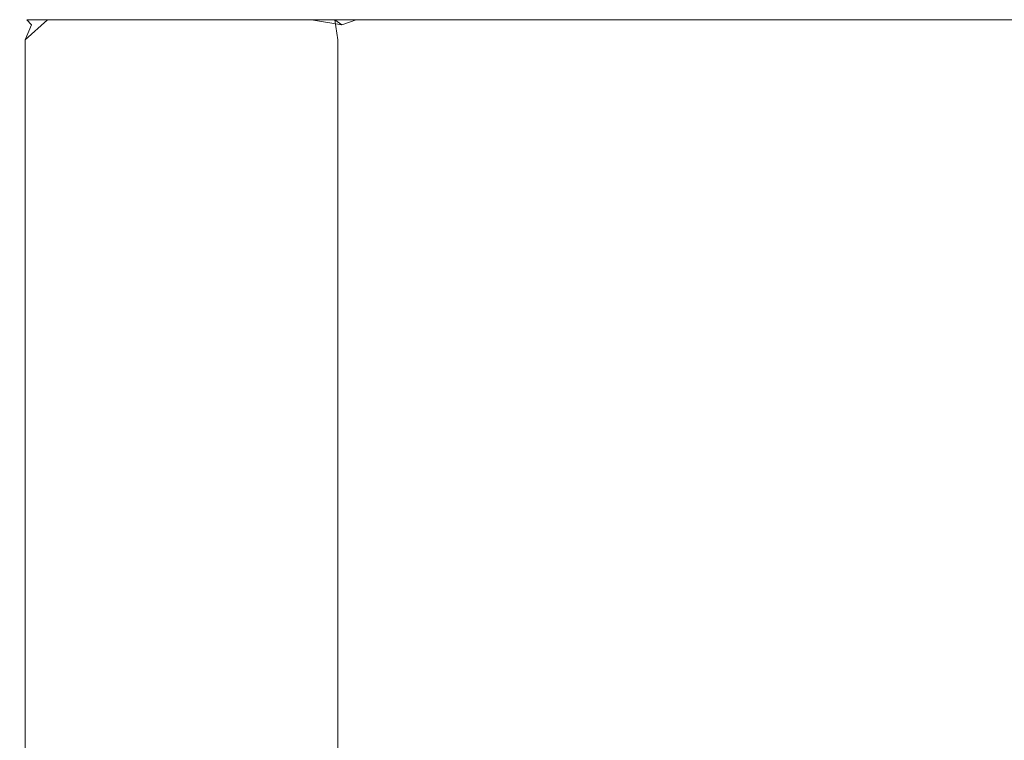
# Model space of a CAD drawing. Extents: x -184 to 184, y -269 to 269.
# Drawn here: x -184 to -61, y 179 to 269 of the extents above; entities that cross this region are included whole.
import ezdxf

# ---------------------------------------------------------------- set-up
doc = ezdxf.new("R2010")
doc.units = 0
doc.header["$LTSCALE"] = 500
doc.header["$MEASUREMENT"] = 0
doc.layers.add('CRS-CERAMI', color=7, linetype='Continuous')

msp = doc.modelspace()

# ---------------------------------------------------------------- linework, layer by layer
at = {"layer": 'CRS-CERAMI', "lineweight": 0}
for points, invisible_edges in [([(-182.6, 268.66, 107.54), (-183.93, 266.16, 119.48), (-183.02, 268.66, 119.48), (-182.6, 268.66, 107.54)], 11), ([(-183.93, 266.16, 119.48), (-182.6, 268.66, 107.54), (-183.44, 266.16, 107.54), (-183.93, 266.16, 119.48)], 15), ([(-183.23, 266.16, 125.46), (-183.02, 268.66, 119.48), (-183.93, 266.16, 119.48), (-183.23, 266.16, 125.46)], 15), ([(-183.44, 266.16, 107.54), (-181.88, 268.66, 87.63), (-182.64, 266.16, 87.63), (-183.44, 266.16, 107.54)], 15), ([(-181.88, 268.66, 87.63), (-183.44, 266.16, 107.54), (-182.6, 268.66, 107.54), (-181.88, 268.66, 87.63)], 11), ([(-180.45, 268.66, 125.46), (-183.23, 266.16, 125.46), (-180.5, 266.16, 127.43), (-180.45, 268.66, 125.46)], 14), ([(-183.23, 266.16, 125.46), (-180.45, 268.66, 125.46), (-182.45, 268.01, 123.91), (-183.23, 266.16, 125.46)], 11), ([(-183.02, 268.66, 119.48), (-183.23, 266.16, 125.46), (-182.45, 268.01, 123.91), (-183.02, 268.66, 119.48)], 11), ([(-180.45, 268.66, 125.46), (-183.02, 268.66, 119.48), (-182.45, 268.01, 123.91), (-180.45, 268.66, 125.46)], 15), ([(-183.02, 268.66, 119.48), (-180.45, 268.66, 125.46), (-166.98, 268.66, 125.46), (-183.02, 268.66, 119.48)], 15), ([(-166.98, 268.66, 125.46), (-182.6, 268.66, 107.54), (-183.02, 268.66, 119.48), (-166.98, 268.66, 125.46)], 15), ([(-180.74, 268.66, 61.74), (-182.64, 266.16, 87.63), (-181.88, 268.66, 87.63), (-180.74, 268.66, 61.74)], 11), ([(-182.64, 266.16, 87.63), (-180.74, 268.66, 61.74), (-181.43, 266.16, 61.74), (-182.64, 266.16, 87.63)], 15), ([(-182.6, 268.66, 107.54), (-166.98, 268.66, 125.46), (-144.96, 268.66, 125.46), (-182.6, 268.66, 107.54)], 15), ([(-144.96, 268.66, 125.46), (-181.88, 268.66, 87.63), (-182.6, 268.66, 107.54), (-144.96, 268.66, 125.46)], 15), ([(-181.88, 268.66, 87.63), (-144.96, 268.66, 125.46), (-123.61, 268.66, 125.46), (-181.88, 268.66, 87.63)], 15), ([(-181.88, 268.66, 87.63), (-147.55, 268.61, 71.94), (-180.74, 268.66, 61.74), (-181.88, 268.66, 87.63)], 15), ([(-147.55, 268.61, 71.94), (-181.88, 268.66, 87.63), (-123.61, 268.66, 125.46), (-147.55, 268.61, 71.94)], 15), ([(-180.74, 268.66, 61.74), (-179.72, 266.16, 31.88), (-181.43, 266.16, 61.74), (-180.74, 268.66, 61.74)], 15), ([(-179.72, 266.16, 31.88), (-180.74, 268.66, 61.74), (-179.04, 268.66, 31.88), (-179.72, 266.16, 31.88)], 13), ([(-180.74, 268.66, 61.74), (-151.16, 268.57, 38.01), (-179.04, 268.66, 31.88), (-180.74, 268.66, 61.74)], 15), ([(-151.16, 268.57, 38.01), (-180.74, 268.66, 61.74), (-147.55, 268.61, 71.94), (-151.16, 268.57, 38.01)], 15), ([(-166.98, 268.66, 125.46), (-180.5, 266.16, 127.43), (-166.97, 266.16, 127.43), (-166.98, 268.66, 125.46)], 15), ([(-180.5, 266.16, 127.43), (-166.98, 268.66, 125.46), (-180.45, 268.66, 125.46), (-180.5, 266.16, 127.43)], 13), ([(-179.04, 268.66, 31.88), (-176.76, 266.16, 0.02), (-179.72, 266.16, 31.88), (-179.04, 268.66, 31.88)], 15), ([(-176.76, 266.16, 0.02), (-179.04, 268.66, 31.88), (-176.07, 268.66, 0.02), (-176.76, 266.16, 0.02)], 13), ([(-179.04, 268.66, 31.88), (-150.05, 268.53, 6.85), (-176.07, 268.66, 0.02), (-179.04, 268.66, 31.88)], 15), ([(-150.05, 268.53, 6.85), (-179.04, 268.66, 31.88), (-151.16, 268.57, 38.01), (-150.05, 268.53, 6.85)], 15), ([(-176.07, 268.66, 0.02), (-171.77, 266.16, -31.84), (-176.76, 266.16, 0.02), (-176.07, 268.66, 0.02)], 15), ([(-171.77, 266.16, -31.84), (-176.07, 268.66, 0.02), (-171.09, 268.66, -31.84), (-171.77, 266.16, -31.84)], 13), ([(-176.07, 268.66, 0.02), (-146.59, 268.46, -23.56), (-171.09, 268.66, -31.84), (-176.07, 268.66, 0.02)], 15), ([(-146.59, 268.46, -23.56), (-176.07, 268.66, 0.02), (-150.05, 268.53, 6.85), (-146.59, 268.46, -23.56)], 15), ([(-171.09, 268.66, -31.84), (-164.8, 266.16, -63.22), (-171.77, 266.16, -31.84), (-171.09, 268.66, -31.84)], 15), ([(-164.8, 266.16, -63.22), (-171.09, 268.66, -31.84), (-164.13, 268.66, -63.22), (-164.8, 266.16, -63.22)], 13), ([(-171.09, 268.66, -31.84), (-142.77, 268.37, -53.4), (-164.13, 268.66, -63.22), (-171.09, 268.66, -31.84)], 15), ([(-142.77, 268.37, -53.4), (-171.09, 268.66, -31.84), (-146.59, 268.46, -23.56), (-142.77, 268.37, -53.4)], 15), ([(-166.98, 268.66, 125.46), (-144.85, 266.16, 127.43), (-144.96, 268.66, 125.46), (-166.98, 268.66, 125.46)], 11), ([(-144.85, 266.16, 127.43), (-166.98, 268.66, 125.46), (-166.97, 266.16, 127.43), (-144.85, 266.16, 127.43)], 15), ([(-164.8, 266.16, -63.22), (-155.19, 268.66, -93.64), (-155.89, 266.16, -93.64), (-164.8, 266.16, -63.22)], 15), ([(-155.19, 268.66, -93.64), (-164.8, 266.16, -63.22), (-164.13, 268.66, -63.22), (-155.19, 268.66, -93.64)], 11), ([(-164.13, 268.66, -63.22), (-141.13, 268.26, -83.89), (-155.19, 268.66, -93.64), (-164.13, 268.66, -63.22)], 15), ([(-141.13, 268.26, -83.89), (-164.13, 268.66, -63.22), (-142.77, 268.37, -53.4), (-141.13, 268.26, -83.89)], 15), ([(-147.6, 268.66, -116.58), (-155.89, 266.16, -93.64), (-155.19, 268.66, -93.64), (-147.6, 268.66, -116.58)], 11), ([(-155.89, 266.16, -93.64), (-147.6, 268.66, -116.58), (-148.34, 266.16, -116.58), (-155.89, 266.16, -93.64)], 15), ([(-155.19, 268.66, -93.64), (-142.88, 268.2, -114.69), (-147.6, 268.66, -116.58), (-155.19, 268.66, -93.64)], 15), ([(-142.88, 268.2, -114.69), (-155.19, 268.66, -93.64), (-141.13, 268.26, -83.89), (-142.88, 268.2, -114.69)], 15), ([(-147.55, 268.61, 71.94), (-119.85, 268.64, 42.97), (-151.16, 268.57, 38.01), (-147.55, 268.61, 71.94)], 15), ([(-123.36, 268.64, 11.79), (-151.16, 268.57, 38.01), (-119.85, 268.64, 42.97), (-123.36, 268.64, 11.79)], 15), ([(-151.16, 268.57, 38.01), (-123.36, 268.64, 11.79), (-150.05, 268.53, 6.85), (-151.16, 268.57, 38.01)], 15), ([(-124.54, 268.63, -18.03), (-150.05, 268.53, 6.85), (-123.36, 268.64, 11.79), (-124.54, 268.63, -18.03)], 15), ([(-150.05, 268.53, 6.85), (-124.54, 268.63, -18.03), (-146.59, 268.46, -23.56), (-150.05, 268.53, 6.85)], 15), ([(-147.6, 268.66, -116.58), (-145.45, 266.16, -125.5), (-148.34, 266.16, -116.58), (-147.6, 268.66, -116.58)], 15), ([(-145.45, 266.16, -125.5), (-147.6, 268.66, -116.58), (-144.7, 268.66, -125.5), (-145.45, 266.16, -125.5)], 13), ([(-147.6, 268.66, -116.58), (-143.81, 268.01, -126.57), (-144.7, 268.66, -125.5), (-147.6, 268.66, -116.58)], 14), ([(-143.81, 268.01, -126.57), (-147.6, 268.66, -116.58), (-142.88, 268.2, -114.69), (-143.81, 268.01, -126.57)], 15), ([(-123.61, 268.66, 125.46), (-115.46, 268.65, 76.76), (-147.55, 268.61, 71.94), (-123.61, 268.66, 125.46)], 15), ([(-119.85, 268.64, 42.97), (-147.55, 268.61, 71.94), (-115.46, 268.65, 76.76), (-119.85, 268.64, 42.97)], 15), ([(-125.23, 268.61, -47.26), (-146.59, 268.46, -23.56), (-124.54, 268.63, -18.03), (-125.23, 268.61, -47.26)], 15), ([(-146.59, 268.46, -23.56), (-125.23, 268.61, -47.26), (-142.77, 268.37, -53.4), (-146.59, 268.46, -23.56)], 15), ([(-144.7, 268.66, -125.5), (-144.29, 266.16, -126.94), (-145.45, 266.16, -125.5), (-144.7, 268.66, -125.5)], 14), ([(-123.39, 266.16, 127.43), (-144.96, 268.66, 125.46), (-144.85, 266.16, 127.43), (-123.39, 266.16, 127.43)], 15), ([(-144.96, 268.66, 125.46), (-123.39, 266.16, 127.43), (-123.61, 268.66, 125.46), (-144.96, 268.66, 125.46)], 11), ([(-144.29, 266.16, -126.94), (-144.7, 268.66, -125.5), (-143.81, 268.01, -126.57), (-144.29, 266.16, -126.94)], 13), ([(-141.88, 266.16, -127.42), (-143.81, 268.01, -126.57), (-142.03, 268.66, -126.95), (-141.88, 266.16, -127.42)], 13), ([(-143.81, 268.01, -126.57), (-137.09, 268.58, -114.37), (-142.03, 268.66, -126.95), (-143.81, 268.01, -126.57)], 15), ([(-137.09, 268.58, -114.37), (-143.81, 268.01, -126.57), (-142.88, 268.2, -114.69), (-137.09, 268.58, -114.37)], 15), ([(-141.13, 268.26, -83.89), (-137.09, 268.58, -114.37), (-142.88, 268.2, -114.69), (-141.13, 268.26, -83.89)], 15), ([(-128.51, 268.59, -78.28), (-142.77, 268.37, -53.4), (-125.23, 268.61, -47.26), (-128.51, 268.59, -78.28)], 15), ([(-142.77, 268.37, -53.4), (-128.51, 268.59, -78.28), (-141.13, 268.26, -83.89), (-142.77, 268.37, -53.4)], 15), ([(-142.03, 268.66, -126.95), (-131.62, 266.16, -127.43), (-141.88, 266.16, -127.42), (-142.03, 268.66, -126.95)], 15), ([(-131.62, 266.16, -127.43), (-142.03, 268.66, -126.95), (-131.77, 268.66, -126.96), (-131.62, 266.16, -127.43)], 13), ([(-137.09, 268.58, -114.37), (-131.77, 268.66, -126.96), (-142.03, 268.66, -126.95), (-137.09, 268.58, -114.37)], 15), ([(-137.09, 268.58, -114.37), (-141.13, 268.26, -83.89), (-128.51, 268.59, -78.28), (-137.09, 268.58, -114.37)], 15), ([(-131.77, 268.66, -126.96), (-137.09, 268.58, -114.37), (-125.15, 268.66, -113.86), (-131.77, 268.66, -126.96)], 15), ([(-128.51, 268.59, -78.28), (-125.15, 268.66, -113.86), (-137.09, 268.58, -114.37), (-128.51, 268.59, -78.28)], 15), ([(-131.77, 268.66, -126.96), (-106.88, 266.16, -127.42), (-131.62, 266.16, -127.43), (-131.77, 268.66, -126.96)], 15), ([(-106.88, 266.16, -127.42), (-131.77, 268.66, -126.96), (-107.03, 268.66, -126.95), (-106.88, 266.16, -127.42)], 13), ([(-125.15, 268.66, -113.86), (-107.03, 268.66, -126.95), (-131.77, 268.66, -126.96), (-125.15, 268.66, -113.86)], 15), ([(-125.15, 268.66, -113.86), (-128.51, 268.59, -78.28), (-113.62, 268.66, -74.28), (-125.15, 268.66, -113.86)], 15), ([(-125.23, 268.61, -47.26), (-113.62, 268.66, -74.28), (-128.51, 268.59, -78.28), (-125.23, 268.61, -47.26)], 15), ([(-113.62, 268.66, -74.28), (-125.23, 268.61, -47.26), (-109.66, 268.66, -43.24), (-113.62, 268.66, -74.28)], 15), ([(-124.54, 268.63, -18.03), (-109.66, 268.66, -43.24), (-125.23, 268.61, -47.26), (-124.54, 268.63, -18.03)], 15), ([(-107.03, 268.66, -126.95), (-125.15, 268.66, -113.86), (-102.01, 268.66, -113.35), (-107.03, 268.66, -126.95)], 15), ([(-113.62, 268.66, -74.28), (-102.01, 268.66, -113.35), (-125.15, 268.66, -113.86), (-113.62, 268.66, -74.28)], 15), ([(-123.36, 268.64, 11.79), (-108.58, 268.66, -15.11), (-124.54, 268.63, -18.03), (-123.36, 268.64, 11.79)], 15), ([(-109.66, 268.66, -43.24), (-124.54, 268.63, -18.03), (-108.58, 268.66, -15.11), (-109.66, 268.66, -43.24)], 15), ([(-123.39, 266.16, 127.43), (-105.6, 268.66, 125.46), (-123.61, 268.66, 125.46), (-123.39, 266.16, 127.43)], 13), ([(-115.46, 268.65, 76.76), (-123.61, 268.66, 125.46), (-105.6, 268.66, 125.46), (-115.46, 268.65, 76.76)], 15), ([(-105.6, 268.66, 125.46), (-123.39, 266.16, 127.43), (-105.41, 266.16, 127.43), (-105.6, 268.66, 125.46)], 15), ([(-108.58, 268.66, -15.11), (-123.36, 268.64, 11.79), (-106.05, 268.66, 14.15), (-108.58, 268.66, -15.11)], 15), ([(-119.85, 268.64, 42.97), (-106.05, 268.66, 14.15), (-123.36, 268.64, 11.79), (-119.85, 268.64, 42.97)], 15), ([(-115.46, 268.65, 76.76), (-101.2, 268.66, 44.96), (-119.85, 268.64, 42.97), (-115.46, 268.65, 76.76)], 15), ([(-106.05, 268.66, 14.15), (-119.85, 268.64, 42.97), (-101.2, 268.66, 44.96), (-106.05, 268.66, 14.15)], 15), ([(-105.6, 268.66, 125.46), (-95.57, 268.66, 78.5), (-115.46, 268.65, 76.76), (-105.6, 268.66, 125.46)], 15), ([(-101.2, 268.66, 44.96), (-115.46, 268.65, 76.76), (-95.57, 268.66, 78.5), (-101.2, 268.66, 44.96)], 15), ([(-102.01, 268.66, -113.35), (-113.62, 268.66, -74.28), (-92.19, 268.66, -70.98), (-102.01, 268.66, -113.35)], 15), ([(-109.66, 268.66, -43.24), (-92.19, 268.66, -70.98), (-113.62, 268.66, -74.28), (-109.66, 268.66, -43.24)], 15), ([(-108.58, 268.66, -15.11), (-88.56, 268.66, -40), (-109.66, 268.66, -43.24), (-108.58, 268.66, -15.11)], 15), ([(-92.19, 268.66, -70.98), (-109.66, 268.66, -43.24), (-88.56, 268.66, -40), (-92.19, 268.66, -70.98)], 15), ([(-88.56, 268.66, -40), (-108.58, 268.66, -15.11), (-87.24, 268.66, -12.65), (-88.56, 268.66, -40)], 15), ([(-106.05, 268.66, 14.15), (-87.24, 268.66, -12.65), (-108.58, 268.66, -15.11), (-106.05, 268.66, 14.15)], 15), ([(-107.03, 268.66, -126.95), (-73.52, 266.16, -127.41), (-106.88, 266.16, -127.42), (-107.03, 268.66, -126.95)], 15), ([(-73.52, 266.16, -127.41), (-107.03, 268.66, -126.95), (-73.66, 268.66, -126.94), (-73.52, 266.16, -127.41)], 13), ([(-102.01, 268.66, -113.35), (-73.66, 268.66, -126.94), (-107.03, 268.66, -126.95), (-102.01, 268.66, -113.35)], 15), ([(-101.2, 268.66, 44.96), (-84.75, 268.66, 15.95), (-106.05, 268.66, 14.15), (-101.2, 268.66, 44.96)], 15), ([(-87.24, 268.66, -12.65), (-106.05, 268.66, 14.15), (-84.75, 268.66, 15.95), (-87.24, 268.66, -12.65)], 15), ([(-105.41, 266.16, 127.43), (-87.88, 268.66, 125.46), (-105.6, 268.66, 125.46), (-105.41, 266.16, 127.43)], 13), ([(-95.57, 268.66, 78.5), (-105.6, 268.66, 125.46), (-87.88, 268.66, 125.46), (-95.57, 268.66, 78.5)], 15), ([(-87.88, 268.66, 125.46), (-105.41, 266.16, 127.43), (-87.72, 266.16, 127.43), (-87.88, 268.66, 125.46)], 15), ([(-73.66, 268.66, -126.94), (-102.01, 268.66, -113.35), (-70.72, 268.66, -113.01), (-73.66, 268.66, -126.94)], 15), ([(-92.19, 268.66, -70.98), (-70.72, 268.66, -113.01), (-102.01, 268.66, -113.35), (-92.19, 268.66, -70.98)], 15), ([(-95.57, 268.66, 78.5), (-80.58, 268.66, 45.86), (-101.2, 268.66, 44.96), (-95.57, 268.66, 78.5)], 15), ([(-84.75, 268.66, 15.95), (-101.2, 268.66, 44.96), (-80.58, 268.66, 45.86), (-84.75, 268.66, 15.95)], 15), ([(-87.88, 268.66, 125.46), (-75.73, 268.66, 78.81), (-95.57, 268.66, 78.5), (-87.88, 268.66, 125.46)], 15), ([(-80.58, 268.66, 45.86), (-95.57, 268.66, 78.5), (-75.73, 268.66, 78.81), (-80.58, 268.66, 45.86)], 15), ([(-70.72, 268.66, -113.01), (-92.19, 268.66, -70.98), (-64.39, 268.66, -68.73), (-70.72, 268.66, -113.01)], 15), ([(-88.56, 268.66, -40), (-64.39, 268.66, -68.73), (-92.19, 268.66, -70.98), (-88.56, 268.66, -40)], 15), ([(-64.39, 268.66, -68.73), (-88.56, 268.66, -40), (-61.88, 268.66, -37.71), (-64.39, 268.66, -68.73)], 15), ([(-87.24, 268.66, -12.65), (-61.88, 268.66, -37.71), (-88.56, 268.66, -40), (-87.24, 268.66, -12.65)], 15), ([(-87.72, 266.16, 127.43), (-68.99, 268.66, 125.46), (-87.88, 268.66, 125.46), (-87.72, 266.16, 127.43)], 13), ([(-75.73, 268.66, 78.81), (-87.88, 268.66, 125.46), (-68.99, 268.66, 125.46), (-75.73, 268.66, 78.81)], 15), ([(-68.99, 268.66, 125.46), (-87.72, 266.16, 127.43), (-68.85, 266.16, 127.43), (-68.99, 268.66, 125.46)], 15), ([(-84.75, 268.66, 15.95), (-60.88, 268.66, -10.92), (-87.24, 268.66, -12.65), (-84.75, 268.66, 15.95)], 15), ([(-61.88, 268.66, -37.71), (-87.24, 268.66, -12.65), (-60.88, 268.66, -10.92), (-61.88, 268.66, -37.71)], 15), ([(-60.88, 268.66, -10.92), (-84.75, 268.66, 15.95), (-59.27, 268.66, 16.99), (-60.88, 268.66, -10.92)], 15), ([(-80.58, 268.66, 45.86), (-59.27, 268.66, 16.99), (-84.75, 268.66, 15.95), (-80.58, 268.66, 45.86)], 15), ([(-75.73, 268.66, 78.81), (-56.59, 268.66, 46.13), (-80.58, 268.66, 45.86), (-75.73, 268.66, 78.81)], 15), ([(-59.27, 268.66, 16.99), (-80.58, 268.66, 45.86), (-56.59, 268.66, 46.13), (-59.27, 268.66, 16.99)], 15), ([(-68.99, 268.66, 125.46), (-53.43, 268.66, 78.81), (-75.73, 268.66, 78.81), (-68.99, 268.66, 125.46)], 15), ([(-56.59, 268.66, 46.13), (-75.73, 268.66, 78.81), (-53.43, 268.66, 78.81), (-56.59, 268.66, 46.13)], 15), ([(-37.44, 266.16, -127.41), (-73.66, 268.66, -126.94), (-37.52, 268.66, -126.93), (-37.44, 266.16, -127.41)], 13), ([(-73.66, 268.66, -126.94), (-37.44, 266.16, -127.41), (-73.52, 266.16, -127.41), (-73.66, 268.66, -126.94)], 15), ([(-70.72, 268.66, -113.01), (-37.52, 268.66, -126.93), (-73.66, 268.66, -126.94), (-70.72, 268.66, -113.01)], 15), ([(-37.52, 268.66, -126.93), (-70.72, 268.66, -113.01), (-36.12, 268.66, -112.9), (-37.52, 268.66, -126.93)], 15), ([(-64.39, 268.66, -68.73), (-36.12, 268.66, -112.9), (-70.72, 268.66, -113.01), (-64.39, 268.66, -68.73)], 15), ([(-68.85, 266.16, 127.43), (-49.27, 268.66, 125.46), (-68.99, 268.66, 125.46), (-68.85, 266.16, 127.43)], 13), ([(-53.43, 268.66, 78.81), (-68.99, 268.66, 125.46), (-49.27, 268.66, 125.46), (-53.43, 268.66, 78.81)], 15), ([(-49.27, 268.66, 125.46), (-68.85, 266.16, 127.43), (-49.17, 266.16, 127.43), (-49.27, 268.66, 125.46)], 15), ([(-36.12, 268.66, -112.9), (-64.39, 268.66, -68.73), (-33.16, 268.66, -67.84), (-36.12, 268.66, -112.9)], 15), ([(-61.88, 268.66, -37.71), (-33.16, 268.66, -67.84), (-64.39, 268.66, -68.73), (-61.88, 268.66, -37.71)], 15), ([(-33.16, 268.66, -67.84), (-61.88, 268.66, -37.71), (-32.01, 268.66, -36.6), (-33.16, 268.66, -67.84)], 15), ([(-60.88, 268.66, -10.92), (-32.01, 268.66, -36.6), (-61.88, 268.66, -37.71), (-60.88, 268.66, -10.92)], 15), ([(-143.81, 268.01, -126.57), (-141.88, 266.16, -127.42), (-144.29, 266.16, -126.94), (-143.81, 268.01, -126.57)], 15), ([(-183.44, 266.16, 107.54), (-183.93, 259.29, 119.48), (-183.93, 266.16, 119.48), (-183.44, 266.16, 107.54)], 15), ([(-183.93, 259.29, 119.48), (-183.44, 266.16, 107.54), (-183.44, 259.29, 107.54), (-183.93, 259.29, 119.48)], 15), ([(-183.23, 259.29, 125.46), (-183.93, 266.16, 119.48), (-183.93, 259.29, 119.48), (-183.23, 259.29, 125.46)], 15), ([(-183.93, 266.16, 119.48), (-183.23, 259.29, 125.46), (-183.23, 266.16, 125.46), (-183.93, 266.16, 119.48)], 15), ([(-183.44, 259.29, 107.54), (-182.64, 266.16, 87.63), (-182.64, 259.29, 87.63), (-183.44, 259.29, 107.54)], 15), ([(-182.64, 266.16, 87.63), (-183.44, 259.29, 107.54), (-183.44, 266.16, 107.54), (-182.64, 266.16, 87.63)], 15), ([(-183.23, 259.29, 125.46), (-180.5, 266.16, 127.43), (-183.23, 266.16, 125.46), (-183.23, 259.29, 125.46)], 11), ([(-180.5, 266.16, 127.43), (-183.23, 259.29, 125.46), (-180.5, 259.29, 127.43), (-180.5, 266.16, 127.43)], 15), ([(-181.43, 266.16, 61.74), (-182.64, 259.29, 87.63), (-182.64, 266.16, 87.63), (-181.43, 266.16, 61.74)], 15), ([(-182.64, 259.29, 87.63), (-181.43, 266.16, 61.74), (-181.43, 259.29, 61.74), (-182.64, 259.29, 87.63)], 15), ([(-179.72, 259.29, 31.88), (-181.43, 266.16, 61.74), (-179.72, 266.16, 31.88), (-179.72, 259.29, 31.88)], 15), ([(-181.43, 266.16, 61.74), (-179.72, 259.29, 31.88), (-181.43, 259.29, 61.74), (-181.43, 266.16, 61.74)], 15), ([(-180.5, 259.29, 127.43), (-166.97, 266.16, 127.43), (-180.5, 266.16, 127.43), (-180.5, 259.29, 127.43)], 15), ([(-166.97, 266.16, 127.43), (-180.5, 259.29, 127.43), (-166.88, 259.29, 127.43), (-166.97, 266.16, 127.43)], 15), ([(-176.76, 259.29, 0.02), (-179.72, 266.16, 31.88), (-176.76, 266.16, 0.02), (-176.76, 259.29, 0.02)], 15), ([(-179.72, 266.16, 31.88), (-176.76, 259.29, 0.02), (-179.72, 259.29, 31.88), (-179.72, 266.16, 31.88)], 15), ([(-171.77, 259.29, -31.84), (-176.76, 266.16, 0.02), (-171.77, 266.16, -31.84), (-171.77, 259.29, -31.84)], 15), ([(-176.76, 266.16, 0.02), (-171.77, 259.29, -31.84), (-176.76, 259.29, 0.02), (-176.76, 266.16, 0.02)], 15), ([(-164.8, 259.29, -63.22), (-171.77, 266.16, -31.84), (-164.8, 266.16, -63.22), (-164.8, 259.29, -63.22)], 15), ([(-171.77, 266.16, -31.84), (-164.8, 259.29, -63.22), (-171.77, 259.29, -31.84), (-171.77, 266.16, -31.84)], 15), ([(-166.97, 266.16, 127.43), (-144.48, 259.29, 127.43), (-144.85, 266.16, 127.43), (-166.97, 266.16, 127.43)], 15), ([(-144.48, 259.29, 127.43), (-166.97, 266.16, 127.43), (-166.88, 259.29, 127.43), (-144.48, 259.29, 127.43)], 15), ([(-164.8, 259.29, -63.22), (-155.89, 266.16, -93.64), (-155.89, 259.29, -93.64), (-164.8, 259.29, -63.22)], 15), ([(-155.89, 266.16, -93.64), (-164.8, 259.29, -63.22), (-164.8, 266.16, -63.22), (-155.89, 266.16, -93.64)], 15), ([(-148.34, 266.16, -116.58), (-155.89, 259.29, -93.64), (-155.89, 266.16, -93.64), (-148.34, 266.16, -116.58)], 15), ([(-155.89, 259.29, -93.64), (-148.34, 266.16, -116.58), (-148.34, 259.29, -116.58), (-155.89, 259.29, -93.64)], 15), ([(-145.45, 259.29, -125.5), (-148.34, 266.16, -116.58), (-145.45, 266.16, -125.5), (-145.45, 259.29, -125.5)], 15), ([(-148.34, 266.16, -116.58), (-145.45, 259.29, -125.5), (-148.34, 259.29, -116.58), (-148.34, 266.16, -116.58)], 15), ([(-144.29, 259.29, -126.93), (-145.45, 266.16, -125.5), (-144.29, 266.16, -126.94), (-144.29, 259.29, -126.93)], 11), ([(-145.45, 266.16, -125.5), (-144.29, 259.29, -126.93), (-145.45, 259.29, -125.5), (-145.45, 266.16, -125.5)], 15), ([(-122.7, 259.29, 127.43), (-144.85, 266.16, 127.43), (-144.48, 259.29, 127.43), (-122.7, 259.29, 127.43)], 15), ([(-144.85, 266.16, 127.43), (-122.7, 259.29, 127.43), (-123.39, 266.16, 127.43), (-144.85, 266.16, 127.43)], 15), ([(-141.88, 259.29, -127.41), (-144.29, 266.16, -126.94), (-141.88, 266.16, -127.42), (-141.88, 259.29, -127.41)], 15), ([(-144.29, 266.16, -126.94), (-141.88, 259.29, -127.41), (-144.29, 259.29, -126.93), (-144.29, 266.16, -126.94)], 15), ([(-131.61, 259.29, -127.41), (-141.88, 266.16, -127.42), (-131.62, 266.16, -127.43), (-131.61, 259.29, -127.41)], 15), ([(-141.88, 266.16, -127.42), (-131.61, 259.29, -127.41), (-141.88, 259.29, -127.41), (-141.88, 266.16, -127.42)], 15), ([(-106.84, 259.29, -127.41), (-131.62, 266.16, -127.43), (-106.88, 266.16, -127.42), (-106.84, 259.29, -127.41)], 15), ([(-131.62, 266.16, -127.43), (-106.84, 259.29, -127.41), (-131.61, 259.29, -127.41), (-131.62, 266.16, -127.43)], 15), ([(-122.7, 259.29, 127.43), (-105.41, 266.16, 127.43), (-123.39, 266.16, 127.43), (-122.7, 259.29, 127.43)], 15), ([(-105.41, 266.16, 127.43), (-122.7, 259.29, 127.43), (-104.8, 259.29, 127.43), (-105.41, 266.16, 127.43)], 15), ([(-73.47, 259.29, -127.41), (-106.88, 266.16, -127.42), (-73.52, 266.16, -127.41), (-73.47, 259.29, -127.41)], 15), ([(-106.88, 266.16, -127.42), (-73.47, 259.29, -127.41), (-106.84, 259.29, -127.41), (-106.88, 266.16, -127.42)], 15), ([(-104.8, 259.29, 127.43), (-87.72, 266.16, 127.43), (-105.41, 266.16, 127.43), (-104.8, 259.29, 127.43)], 15), ([(-87.72, 266.16, 127.43), (-104.8, 259.29, 127.43), (-87.2, 259.29, 127.43), (-87.72, 266.16, 127.43)], 15), ([(-87.2, 259.29, 127.43), (-68.85, 266.16, 127.43), (-87.72, 266.16, 127.43), (-87.2, 259.29, 127.43)], 15), ([(-68.85, 266.16, 127.43), (-87.2, 259.29, 127.43), (-68.42, 259.29, 127.43), (-68.85, 266.16, 127.43)], 15), ([(-37.41, 259.29, -127.41), (-73.52, 266.16, -127.41), (-37.44, 266.16, -127.41), (-37.41, 259.29, -127.41)], 15), ([(-73.52, 266.16, -127.41), (-37.41, 259.29, -127.41), (-73.47, 259.29, -127.41), (-73.52, 266.16, -127.41)], 15), ([(-68.42, 259.29, 127.43), (-49.17, 266.16, 127.43), (-68.85, 266.16, 127.43), (-68.42, 259.29, 127.43)], 15), ([(-49.17, 266.16, 127.43), (-68.42, 259.29, 127.43), (-48.84, 259.29, 127.43), (-49.17, 266.16, 127.43)], 15), ([(-183.23, 259.29, 125.46), (-183.93, 245.33, 119.48), (-183.23, 245.33, 125.46), (-183.23, 259.29, 125.46)], 15), ([(-183.93, 245.33, 119.48), (-183.23, 259.29, 125.46), (-183.93, 259.29, 119.48), (-183.93, 245.33, 119.48)], 15), ([(-183.93, 259.29, 119.48), (-183.44, 245.33, 107.54), (-183.93, 245.33, 119.48), (-183.93, 259.29, 119.48)], 15), ([(-183.44, 245.33, 107.54), (-183.93, 259.29, 119.48), (-183.44, 259.29, 107.54), (-183.44, 245.33, 107.54)], 15), ([(-183.44, 245.33, 107.54), (-182.64, 259.29, 87.63), (-182.64, 245.33, 87.63), (-183.44, 245.33, 107.54)], 15), ([(-182.64, 259.29, 87.63), (-183.44, 245.33, 107.54), (-183.44, 259.29, 107.54), (-182.64, 259.29, 87.63)], 15), ([(-180.5, 259.29, 127.43), (-183.23, 245.33, 125.46), (-180.5, 245.33, 127.43), (-180.5, 259.29, 127.43)], 15), ([(-183.23, 245.33, 125.46), (-180.5, 259.29, 127.43), (-183.23, 259.29, 125.46), (-183.23, 245.33, 125.46)], 11), ([(-181.43, 259.29, 61.74), (-182.64, 245.33, 87.63), (-182.64, 259.29, 87.63), (-181.43, 259.29, 61.74)], 15), ([(-182.64, 245.33, 87.63), (-181.43, 259.29, 61.74), (-181.43, 245.33, 61.74), (-182.64, 245.33, 87.63)], 15), ([(-181.43, 259.29, 61.74), (-179.72, 245.33, 31.88), (-181.43, 245.33, 61.74), (-181.43, 259.29, 61.74)], 15), ([(-179.72, 245.33, 31.88), (-181.43, 259.29, 61.74), (-179.72, 259.29, 31.88), (-179.72, 245.33, 31.88)], 15), ([(-166.88, 259.29, 127.43), (-180.5, 245.33, 127.43), (-166.71, 245.33, 127.43), (-166.88, 259.29, 127.43)], 15), ([(-180.5, 245.33, 127.43), (-166.88, 259.29, 127.43), (-180.5, 259.29, 127.43), (-180.5, 245.33, 127.43)], 15), ([(-179.72, 259.29, 31.88), (-176.76, 245.33, 0.02), (-179.72, 245.33, 31.88), (-179.72, 259.29, 31.88)], 15), ([(-176.76, 245.33, 0.02), (-179.72, 259.29, 31.88), (-176.76, 259.29, 0.02), (-176.76, 245.33, 0.02)], 15), ([(-176.76, 259.29, 0.02), (-171.77, 245.33, -31.84), (-176.76, 245.33, 0.02), (-176.76, 259.29, 0.02)], 15), ([(-171.77, 245.33, -31.84), (-176.76, 259.29, 0.02), (-171.77, 259.29, -31.84), (-171.77, 245.33, -31.84)], 15), ([(-171.77, 259.29, -31.84), (-164.8, 245.33, -63.22), (-171.77, 245.33, -31.84), (-171.77, 259.29, -31.84)], 15), ([(-164.8, 245.33, -63.22), (-171.77, 259.29, -31.84), (-164.8, 259.29, -63.22), (-164.8, 245.33, -63.22)], 15), ([(-166.71, 245.33, 127.43), (-144.48, 259.29, 127.43), (-166.88, 259.29, 127.43), (-166.71, 245.33, 127.43)], 15), ([(-144.48, 259.29, 127.43), (-166.71, 245.33, 127.43), (-143.74, 245.33, 127.43), (-144.48, 259.29, 127.43)], 15), ([(-164.8, 245.33, -63.22), (-155.89, 259.29, -93.64), (-155.89, 245.33, -93.64), (-164.8, 245.33, -63.22)], 15), ([(-155.89, 259.29, -93.64), (-164.8, 245.33, -63.22), (-164.8, 259.29, -63.22), (-155.89, 259.29, -93.64)], 15), ([(-148.34, 259.29, -116.58), (-155.89, 245.33, -93.64), (-155.89, 259.29, -93.64), (-148.34, 259.29, -116.58)], 15), ([(-155.89, 245.33, -93.64), (-148.34, 259.29, -116.58), (-148.34, 245.33, -116.58), (-155.89, 245.33, -93.64)], 15), ([(-148.34, 259.29, -116.58), (-145.45, 245.33, -125.5), (-148.34, 245.33, -116.58), (-148.34, 259.29, -116.58)], 15), ([(-145.45, 245.33, -125.5), (-148.34, 259.29, -116.58), (-145.45, 259.29, -125.5), (-145.45, 245.33, -125.5)], 15), ([(-145.45, 259.29, -125.5), (-144.29, 245.33, -126.93), (-145.45, 245.33, -125.5), (-145.45, 259.29, -125.5)], 15), ([(-144.29, 245.33, -126.93), (-145.45, 259.29, -125.5), (-144.29, 259.29, -126.93), (-144.29, 245.33, -126.93)], 11), ([(-143.74, 245.33, 127.43), (-122.7, 259.29, 127.43), (-144.48, 259.29, 127.43), (-143.74, 245.33, 127.43)], 15), ([(-144.29, 259.29, -126.93), (-141.88, 245.33, -127.41), (-144.29, 245.33, -126.93), (-144.29, 259.29, -126.93)], 15), ([(-141.88, 245.33, -127.41), (-144.29, 259.29, -126.93), (-141.88, 259.29, -127.41), (-141.88, 245.33, -127.41)], 15), ([(-122.7, 259.29, 127.43), (-143.74, 245.33, 127.43), (-121.29, 245.33, 127.43), (-122.7, 259.29, 127.43)], 15), ([(-141.88, 259.29, -127.41), (-131.61, 245.33, -127.41), (-141.88, 245.33, -127.41), (-141.88, 259.29, -127.41)], 15), ([(-131.61, 245.33, -127.41), (-141.88, 259.29, -127.41), (-131.61, 259.29, -127.41), (-131.61, 245.33, -127.41)], 15), ([(-131.61, 259.29, -127.41), (-106.83, 245.33, -127.41), (-131.61, 245.33, -127.41), (-131.61, 259.29, -127.41)], 15), ([(-106.83, 245.33, -127.41), (-131.61, 259.29, -127.41), (-106.84, 259.29, -127.41), (-106.83, 245.33, -127.41)], 15), ([(-121.29, 245.33, 127.43), (-104.8, 259.29, 127.43), (-122.7, 259.29, 127.43), (-121.29, 245.33, 127.43)], 15), ([(-104.8, 259.29, 127.43), (-121.29, 245.33, 127.43), (-103.57, 245.33, 127.43), (-104.8, 259.29, 127.43)], 15), ([(-106.84, 259.29, -127.41), (-73.45, 245.33, -127.41), (-106.83, 245.33, -127.41), (-106.84, 259.29, -127.41)], 15), ([(-73.45, 245.33, -127.41), (-106.84, 259.29, -127.41), (-73.47, 259.29, -127.41), (-73.45, 245.33, -127.41)], 15), ([(-103.57, 245.33, 127.43), (-87.2, 259.29, 127.43), (-104.8, 259.29, 127.43), (-103.57, 245.33, 127.43)], 15), ([(-87.2, 259.29, 127.43), (-103.57, 245.33, 127.43), (-86.16, 245.33, 127.43), (-87.2, 259.29, 127.43)], 15), ([(-86.16, 245.33, 127.43), (-68.42, 259.29, 127.43), (-87.2, 259.29, 127.43), (-86.16, 245.33, 127.43)], 15), ([(-68.42, 259.29, 127.43), (-86.16, 245.33, 127.43), (-67.55, 245.33, 127.43), (-68.42, 259.29, 127.43)], 15), ([(-73.47, 259.29, -127.41), (-37.39, 245.33, -127.41), (-73.45, 245.33, -127.41), (-73.47, 259.29, -127.41)], 15), ([(-37.39, 245.33, -127.41), (-73.47, 259.29, -127.41), (-37.41, 259.29, -127.41), (-37.39, 245.33, -127.41)], 15), ([(-67.55, 245.33, 127.43), (-48.84, 259.29, 127.43), (-68.42, 259.29, 127.43), (-67.55, 245.33, 127.43)], 15), ([(-48.84, 259.29, 127.43), (-67.55, 245.33, 127.43), (-48.17, 245.33, 127.43), (-48.84, 259.29, 127.43)], 15), ([(-183.44, 211.42, 107.54), (-183.93, 245.33, 119.48), (-183.44, 245.33, 107.54), (-183.44, 211.42, 107.54)], 15), ([(-183.93, 245.33, 119.48), (-183.44, 211.42, 107.54), (-183.93, 211.52, 119.48), (-183.93, 245.33, 119.48)], 15), ([(-183.93, 211.52, 119.48), (-183.23, 245.33, 125.46), (-183.93, 245.33, 119.48), (-183.93, 211.52, 119.48)], 15), ([(-183.23, 245.33, 125.46), (-183.93, 211.52, 119.48), (-183.23, 211.59, 125.46), (-183.23, 245.33, 125.46)], 15), ([(-183.44, 211.42, 107.54), (-182.64, 245.33, 87.63), (-182.64, 211.25, 87.63), (-183.44, 211.42, 107.54)], 15), ([(-182.64, 245.33, 87.63), (-183.44, 211.42, 107.54), (-183.44, 245.33, 107.54), (-182.64, 245.33, 87.63)], 15), ([(-183.23, 211.59, 125.46), (-180.5, 245.33, 127.43), (-183.23, 245.33, 125.46), (-183.23, 211.59, 125.46)], 11), ([(-180.5, 245.33, 127.43), (-183.23, 211.59, 125.46), (-180.5, 211.66, 127.43), (-180.5, 245.33, 127.43)], 15), ([(-181.43, 245.33, 61.74), (-182.64, 211.25, 87.63), (-182.64, 245.33, 87.63), (-181.43, 245.33, 61.74)], 15), ([(-182.64, 211.25, 87.63), (-181.43, 245.33, 61.74), (-181.43, 211.17, 61.74), (-182.64, 211.25, 87.63)], 15), ([(-179.72, 211.34, 31.88), (-181.43, 245.33, 61.74), (-179.72, 245.33, 31.88), (-179.72, 211.34, 31.88)], 15), ([(-181.43, 245.33, 61.74), (-179.72, 211.34, 31.88), (-181.43, 211.17, 61.74), (-181.43, 245.33, 61.74)], 15), ([(-180.5, 211.66, 127.43), (-166.71, 245.33, 127.43), (-180.5, 245.33, 127.43), (-180.5, 211.66, 127.43)], 15), ([(-166.71, 245.33, 127.43), (-180.5, 211.66, 127.43), (-166.6, 211.93, 127.43), (-166.71, 245.33, 127.43)], 15), ([(-176.76, 211.7, 0.02), (-179.72, 245.33, 31.88), (-176.76, 245.33, 0.02), (-176.76, 211.7, 0.02)], 15), ([(-179.72, 245.33, 31.88), (-176.76, 211.7, 0.02), (-179.72, 211.34, 31.88), (-179.72, 245.33, 31.88)], 15), ([(-171.77, 212.21, -31.84), (-176.76, 245.33, 0.02), (-171.77, 245.33, -31.84), (-171.77, 212.21, -31.84)], 15), ([(-176.76, 245.33, 0.02), (-171.77, 212.21, -31.84), (-176.76, 211.7, 0.02), (-176.76, 245.33, 0.02)], 15), ([(-164.8, 212.84, -63.22), (-171.77, 245.33, -31.84), (-164.8, 245.33, -63.22), (-164.8, 212.84, -63.22)], 15), ([(-171.77, 245.33, -31.84), (-164.8, 212.84, -63.22), (-171.77, 212.21, -31.84), (-171.77, 245.33, -31.84)], 15), ([(-166.6, 211.93, 127.43), (-143.74, 245.33, 127.43), (-166.71, 245.33, 127.43), (-166.6, 211.93, 127.43)], 15), ([(-143.74, 245.33, 127.43), (-166.6, 211.93, 127.43), (-143.35, 212.41, 127.43), (-143.74, 245.33, 127.43)], 15), ([(-164.8, 212.84, -63.22), (-155.89, 245.33, -93.64), (-155.89, 213.56, -93.64), (-164.8, 212.84, -63.22)], 15), ([(-155.89, 245.33, -93.64), (-164.8, 212.84, -63.22), (-164.8, 245.33, -63.22), (-155.89, 245.33, -93.64)], 15), ([(-148.34, 245.33, -116.58), (-155.89, 213.56, -93.64), (-155.89, 245.33, -93.64), (-148.34, 245.33, -116.58)], 15), ([(-155.89, 213.56, -93.64), (-148.34, 245.33, -116.58), (-148.34, 214.15, -116.58), (-155.89, 213.56, -93.64)], 15), ([(-145.45, 214.38, -125.5), (-148.34, 245.33, -116.58), (-145.45, 245.33, -125.5), (-145.45, 214.38, -125.5)], 15), ([(-148.34, 245.33, -116.58), (-145.45, 214.38, -125.5), (-148.34, 214.15, -116.58), (-148.34, 245.33, -116.58)], 15), ([(-144.29, 214.42, -126.93), (-145.45, 245.33, -125.5), (-144.29, 245.33, -126.93), (-144.29, 214.42, -126.93)], 11), ([(-145.45, 245.33, -125.5), (-144.29, 214.42, -126.93), (-145.45, 214.38, -125.5), (-145.45, 245.33, -125.5)], 15), ([(-141.88, 214.43, -127.41), (-144.29, 245.33, -126.93), (-141.88, 245.33, -127.41), (-141.88, 214.43, -127.41)], 15), ([(-144.29, 245.33, -126.93), (-141.88, 214.43, -127.41), (-144.29, 214.42, -126.93), (-144.29, 245.33, -126.93)], 15), ([(-122.99, 212.41, 127.43), (-143.74, 245.33, 127.43), (-143.35, 212.41, 127.43), (-122.99, 212.41, 127.43)], 15), ([(-143.74, 245.33, 127.43), (-122.99, 212.41, 127.43), (-121.29, 245.33, 127.43), (-143.74, 245.33, 127.43)], 15), ([(-131.61, 214.43, -127.41), (-141.88, 245.33, -127.41), (-131.61, 245.33, -127.41), (-131.61, 214.43, -127.41)], 15), ([(-141.88, 245.33, -127.41), (-131.61, 214.43, -127.41), (-141.88, 214.43, -127.41), (-141.88, 245.33, -127.41)], 15), ([(-106.83, 214.43, -127.41), (-131.61, 245.33, -127.41), (-106.83, 245.33, -127.41), (-106.83, 214.43, -127.41)], 15), ([(-131.61, 245.33, -127.41), (-106.83, 214.43, -127.41), (-131.61, 214.43, -127.41), (-131.61, 245.33, -127.41)], 15), ([(-105.68, 212.41, 127.43), (-121.29, 245.33, 127.43), (-122.99, 212.41, 127.43), (-105.68, 212.41, 127.43)], 15), ([(-121.29, 245.33, 127.43), (-105.68, 212.41, 127.43), (-103.57, 245.33, 127.43), (-121.29, 245.33, 127.43)], 15), ([(-73.45, 214.43, -127.41), (-106.83, 245.33, -127.41), (-73.45, 245.33, -127.41), (-73.45, 214.43, -127.41)], 15), ([(-106.83, 245.33, -127.41), (-73.45, 214.43, -127.41), (-106.83, 214.43, -127.41), (-106.83, 245.33, -127.41)], 15), ([(-88.33, 212.41, 127.43), (-103.57, 245.33, 127.43), (-105.68, 212.41, 127.43), (-88.33, 212.41, 127.43)], 15), ([(-103.57, 245.33, 127.43), (-88.33, 212.41, 127.43), (-86.16, 245.33, 127.43), (-103.57, 245.33, 127.43)], 15), ([(-68.92, 212.41, 127.43), (-86.16, 245.33, 127.43), (-88.33, 212.41, 127.43), (-68.92, 212.41, 127.43)], 15), ([(-86.16, 245.33, 127.43), (-68.92, 212.41, 127.43), (-67.55, 245.33, 127.43), (-86.16, 245.33, 127.43)], 15), ([(-37.39, 214.43, -127.41), (-73.45, 245.33, -127.41), (-37.39, 245.33, -127.41), (-37.39, 214.43, -127.41)], 15), ([(-73.45, 245.33, -127.41), (-37.39, 214.43, -127.41), (-73.45, 214.43, -127.41), (-73.45, 245.33, -127.41)], 15), ([(-48.36, 212.41, 127.43), (-67.55, 245.33, 127.43), (-68.92, 212.41, 127.43), (-48.36, 212.41, 127.43)], 15), ([(-67.55, 245.33, 127.43), (-48.36, 212.41, 127.43), (-48.17, 245.33, 127.43), (-67.55, 245.33, 127.43)], 15), ([(-164.8, 182.01, -63.22), (-155.89, 213.56, -93.64), (-155.89, 184.9, -93.64), (-164.8, 182.01, -63.22)], 15), ([(-155.89, 213.56, -93.64), (-164.8, 182.01, -63.22), (-164.8, 212.84, -63.22), (-155.89, 213.56, -93.64)], 15), ([(-148.34, 214.15, -116.58), (-155.89, 184.9, -93.64), (-155.89, 213.56, -93.64), (-148.34, 214.15, -116.58)], 15), ([(-155.89, 184.9, -93.64), (-148.34, 214.15, -116.58), (-148.34, 187.26, -116.58), (-155.89, 184.9, -93.64)], 15), ([(-145.45, 188.17, -125.5), (-148.34, 214.15, -116.58), (-145.45, 214.38, -125.5), (-145.45, 188.17, -125.5)], 15), ([(-148.34, 214.15, -116.58), (-145.45, 188.17, -125.5), (-148.34, 187.26, -116.58), (-148.34, 214.15, -116.58)], 15), ([(-144.29, 188.32, -126.93), (-145.45, 214.38, -125.5), (-144.29, 214.42, -126.93), (-144.29, 188.32, -126.93)], 11), ([(-145.45, 214.38, -125.5), (-144.29, 188.32, -126.93), (-145.45, 188.17, -125.5), (-145.45, 214.38, -125.5)], 15), ([(-141.88, 188.37, -127.41), (-144.29, 214.42, -126.93), (-141.88, 214.43, -127.41), (-141.88, 188.37, -127.41)], 15), ([(-144.29, 214.42, -126.93), (-141.88, 188.37, -127.41), (-144.29, 188.32, -126.93), (-144.29, 214.42, -126.93)], 15), ([(-141.88, 214.43, -127.41), (-131.61, 188.37, -127.41), (-141.88, 188.37, -127.41), (-141.88, 214.43, -127.41)], 15), ([(-131.61, 188.37, -127.41), (-141.88, 214.43, -127.41), (-131.61, 214.43, -127.41), (-131.61, 188.37, -127.41)], 15), ([(-131.61, 214.43, -127.41), (-106.83, 188.37, -127.41), (-131.61, 188.37, -127.41), (-131.61, 214.43, -127.41)], 15), ([(-106.83, 188.37, -127.41), (-131.61, 214.43, -127.41), (-106.83, 214.43, -127.41), (-106.83, 188.37, -127.41)], 15), ([(-106.83, 214.43, -127.41), (-73.45, 188.37, -127.41), (-106.83, 188.37, -127.41), (-106.83, 214.43, -127.41)], 15), ([(-73.45, 188.37, -127.41), (-106.83, 214.43, -127.41), (-73.45, 214.43, -127.41), (-73.45, 188.37, -127.41)], 15), ([(-73.45, 214.43, -127.41), (-37.39, 188.37, -127.41), (-73.45, 188.37, -127.41), (-73.45, 214.43, -127.41)], 15), ([(-37.39, 188.37, -127.41), (-73.45, 214.43, -127.41), (-37.39, 214.43, -127.41), (-37.39, 188.37, -127.41)], 15), ([(-171.77, 179.48, -31.84), (-176.76, 211.7, 0.02), (-171.77, 212.21, -31.84), (-171.77, 179.48, -31.84)], 15), ([(-164.8, 182.01, -63.22), (-171.77, 212.21, -31.84), (-164.8, 212.84, -63.22), (-164.8, 182.01, -63.22)], 15), ([(-171.77, 212.21, -31.84), (-164.8, 182.01, -63.22), (-171.77, 179.48, -31.84), (-171.77, 212.21, -31.84)], 15), ([(-166.6, 211.93, 127.43), (-143.64, 180.27, 127.43), (-143.35, 212.41, 127.43), (-166.6, 211.93, 127.43)], 15), ([(-124.64, 180.27, 127.43), (-143.35, 212.41, 127.43), (-143.64, 180.27, 127.43), (-124.64, 180.27, 127.43)], 15), ([(-143.35, 212.41, 127.43), (-124.64, 180.27, 127.43), (-122.99, 212.41, 127.43), (-143.35, 212.41, 127.43)], 15), ([(-107.74, 180.27, 127.43), (-122.99, 212.41, 127.43), (-124.64, 180.27, 127.43), (-107.74, 180.27, 127.43)], 15), ([(-122.99, 212.41, 127.43), (-107.74, 180.27, 127.43), (-105.68, 212.41, 127.43), (-122.99, 212.41, 127.43)], 15), ([(-90.45, 180.27, 127.43), (-105.68, 212.41, 127.43), (-107.74, 180.27, 127.43), (-90.45, 180.27, 127.43)], 15), ([(-105.68, 212.41, 127.43), (-90.45, 180.27, 127.43), (-88.33, 212.41, 127.43), (-105.68, 212.41, 127.43)], 15), ([(-70.26, 180.27, 127.43), (-88.33, 212.41, 127.43), (-90.45, 180.27, 127.43), (-70.26, 180.27, 127.43)], 15), ([(-88.33, 212.41, 127.43), (-70.26, 180.27, 127.43), (-68.92, 212.41, 127.43), (-88.33, 212.41, 127.43)], 15), ([(-48.54, 180.27, 127.43), (-68.92, 212.41, 127.43), (-70.26, 180.27, 127.43), (-48.54, 180.27, 127.43)], 15), ([(-68.92, 212.41, 127.43), (-48.54, 180.27, 127.43), (-48.36, 212.41, 127.43), (-68.92, 212.41, 127.43)], 15), ([(-183.93, 211.52, 119.48), (-183.23, 177.02, 125.46), (-183.23, 211.59, 125.46), (-183.93, 211.52, 119.48)], 15), ([(-183.44, 211.42, 107.54), (-183.93, 176.75, 119.48), (-183.93, 211.52, 119.48), (-183.44, 211.42, 107.54)], 15), ([(-183.23, 177.02, 125.46), (-183.93, 211.52, 119.48), (-183.93, 176.75, 119.48), (-183.23, 177.02, 125.46)], 15), ([(-183.93, 176.75, 119.48), (-183.44, 211.42, 107.54), (-183.44, 176.34, 107.54), (-183.93, 176.75, 119.48)], 15), ([(-183.44, 211.42, 107.54), (-182.64, 175.67, 87.63), (-183.44, 176.34, 107.54), (-183.44, 211.42, 107.54)], 15), ([(-182.64, 175.67, 87.63), (-183.44, 211.42, 107.54), (-182.64, 211.25, 87.63), (-182.64, 175.67, 87.63)], 15), ([(-180.5, 211.66, 127.43), (-183.23, 177.02, 125.46), (-180.5, 177.3, 127.43), (-180.5, 211.66, 127.43)], 15), ([(-183.23, 177.02, 125.46), (-180.5, 211.66, 127.43), (-183.23, 211.59, 125.46), (-183.23, 177.02, 125.46)], 11), ([(-182.64, 211.25, 87.63), (-181.43, 175.35, 61.74), (-182.64, 175.67, 87.63), (-182.64, 211.25, 87.63)], 15), ([(-181.43, 175.35, 61.74), (-182.64, 211.25, 87.63), (-181.43, 211.17, 61.74), (-181.43, 175.35, 61.74)], 15), ([(-179.72, 176, 31.88), (-181.43, 211.17, 61.74), (-179.72, 211.34, 31.88), (-179.72, 176, 31.88)], 15), ([(-181.43, 211.17, 61.74), (-179.72, 176, 31.88), (-181.43, 175.35, 61.74), (-181.43, 211.17, 61.74)], 15), ([(-180.5, 177.3, 127.43), (-166.6, 211.93, 127.43), (-180.5, 211.66, 127.43), (-180.5, 177.3, 127.43)], 15), ([(-166.6, 211.93, 127.43), (-180.5, 177.3, 127.43), (-166.76, 178.37, 127.43), (-166.6, 211.93, 127.43)], 15), ([(-176.76, 177.44, 0.02), (-179.72, 211.34, 31.88), (-176.76, 211.7, 0.02), (-176.76, 177.44, 0.02)], 15), ([(-179.72, 211.34, 31.88), (-176.76, 177.44, 0.02), (-179.72, 176, 31.88), (-179.72, 211.34, 31.88)], 15), ([(-176.76, 211.7, 0.02), (-171.77, 179.48, -31.84), (-176.76, 177.44, 0.02), (-176.76, 211.7, 0.02)], 15), ([(-143.64, 180.27, 127.43), (-166.6, 211.93, 127.43), (-166.76, 178.37, 127.43), (-143.64, 180.27, 127.43)], 15), ([(-145.45, 172.99, -125.5), (-148.34, 187.26, -116.58), (-145.45, 188.17, -125.5), (-145.45, 172.99, -125.5)], 15), ([(-144.29, 173.27, -126.93), (-145.45, 188.17, -125.5), (-144.29, 188.32, -126.93), (-144.29, 173.27, -126.93)], 11), ([(-145.45, 188.17, -125.5), (-144.29, 173.27, -126.93), (-145.45, 172.99, -125.5), (-145.45, 188.17, -125.5)], 15), ([(-141.88, 173.36, -127.41), (-144.29, 188.32, -126.93), (-141.88, 188.37, -127.41), (-141.88, 173.36, -127.41)], 15), ([(-144.29, 188.32, -126.93), (-141.88, 173.36, -127.41), (-144.29, 173.27, -126.93), (-144.29, 188.32, -126.93)], 15), ([(-131.61, 173.36, -127.41), (-141.88, 188.37, -127.41), (-131.61, 188.37, -127.41), (-131.61, 173.36, -127.41)], 15), ([(-141.88, 188.37, -127.41), (-131.61, 173.36, -127.41), (-141.88, 173.36, -127.41), (-141.88, 188.37, -127.41)], 15), ([(-106.83, 173.36, -127.41), (-131.61, 188.37, -127.41), (-106.83, 188.37, -127.41), (-106.83, 173.36, -127.41)], 15), ([(-131.61, 188.37, -127.41), (-106.83, 173.36, -127.41), (-131.61, 173.36, -127.41), (-131.61, 188.37, -127.41)], 15), ([(-73.45, 173.36, -127.41), (-106.83, 188.37, -127.41), (-73.45, 188.37, -127.41), (-73.45, 173.36, -127.41)], 15), ([(-106.83, 188.37, -127.41), (-73.45, 173.36, -127.41), (-106.83, 173.36, -127.41), (-106.83, 188.37, -127.41)], 15), ([(-37.39, 173.36, -127.41), (-73.45, 188.37, -127.41), (-37.39, 188.37, -127.41), (-37.39, 173.36, -127.41)], 15), ([(-73.45, 188.37, -127.41), (-37.39, 173.36, -127.41), (-73.45, 173.36, -127.41), (-73.45, 188.37, -127.41)], 15), ([(-148.34, 187.26, -116.58), (-155.89, 166.76, -93.64), (-155.89, 184.9, -93.64), (-148.34, 187.26, -116.58)], 15), ([(-155.89, 166.76, -93.64), (-148.34, 187.26, -116.58), (-148.34, 171.25, -116.58), (-155.89, 166.76, -93.64)], 15), ([(-148.34, 187.26, -116.58), (-145.45, 172.99, -125.5), (-148.34, 171.25, -116.58), (-148.34, 187.26, -116.58)], 15), ([(-164.8, 161.26, -63.22), (-155.89, 184.9, -93.64), (-155.89, 166.76, -93.64), (-164.8, 161.26, -63.22)], 15), ([(-155.89, 184.9, -93.64), (-164.8, 161.26, -63.22), (-164.8, 182.01, -63.22), (-155.89, 184.9, -93.64)], 15), ([(-164.8, 161.26, -63.22), (-171.77, 179.48, -31.84), (-164.8, 182.01, -63.22), (-164.8, 161.26, -63.22)], 15), ([(-166.76, 178.37, 127.43), (-144.28, 155.17, 127.43), (-143.64, 180.27, 127.43), (-166.76, 178.37, 127.43)], 15), ([(-125.93, 155.17, 127.43), (-143.64, 180.27, 127.43), (-144.28, 155.17, 127.43), (-125.93, 155.17, 127.43)], 15), ([(-143.64, 180.27, 127.43), (-125.93, 155.17, 127.43), (-124.64, 180.27, 127.43), (-143.64, 180.27, 127.43)], 15), ([(-109.35, 155.17, 127.43), (-124.64, 180.27, 127.43), (-125.93, 155.17, 127.43), (-109.35, 155.17, 127.43)], 15), ([(-124.64, 180.27, 127.43), (-109.35, 155.17, 127.43), (-107.74, 180.27, 127.43), (-124.64, 180.27, 127.43)], 15), ([(-92.11, 155.17, 127.43), (-107.74, 180.27, 127.43), (-109.35, 155.17, 127.43), (-92.11, 155.17, 127.43)], 15), ([(-107.74, 180.27, 127.43), (-92.11, 155.17, 127.43), (-90.45, 180.27, 127.43), (-107.74, 180.27, 127.43)], 15), ([(-71.31, 155.17, 127.43), (-90.45, 180.27, 127.43), (-92.11, 155.17, 127.43), (-71.31, 155.17, 127.43)], 15), ([(-90.45, 180.27, 127.43), (-71.31, 155.17, 127.43), (-70.26, 180.27, 127.43), (-90.45, 180.27, 127.43)], 15), ([(-48.69, 155.17, 127.43), (-70.26, 180.27, 127.43), (-71.31, 155.17, 127.43), (-48.69, 155.17, 127.43)], 15), ([(-70.26, 180.27, 127.43), (-48.69, 155.17, 127.43), (-48.54, 180.27, 127.43), (-70.26, 180.27, 127.43)], 15), ([(-171.77, 156.45, -31.84), (-176.76, 177.44, 0.02), (-171.77, 179.48, -31.84), (-171.77, 156.45, -31.84)], 15), ([(-171.77, 179.48, -31.84), (-164.8, 161.26, -63.22), (-171.77, 156.45, -31.84), (-171.77, 179.48, -31.84)], 15)]:
    msp.add_3dface(points, dxfattribs=dict(at, invisible_edges=invisible_edges))

doc.saveas('drawing.dxf')
